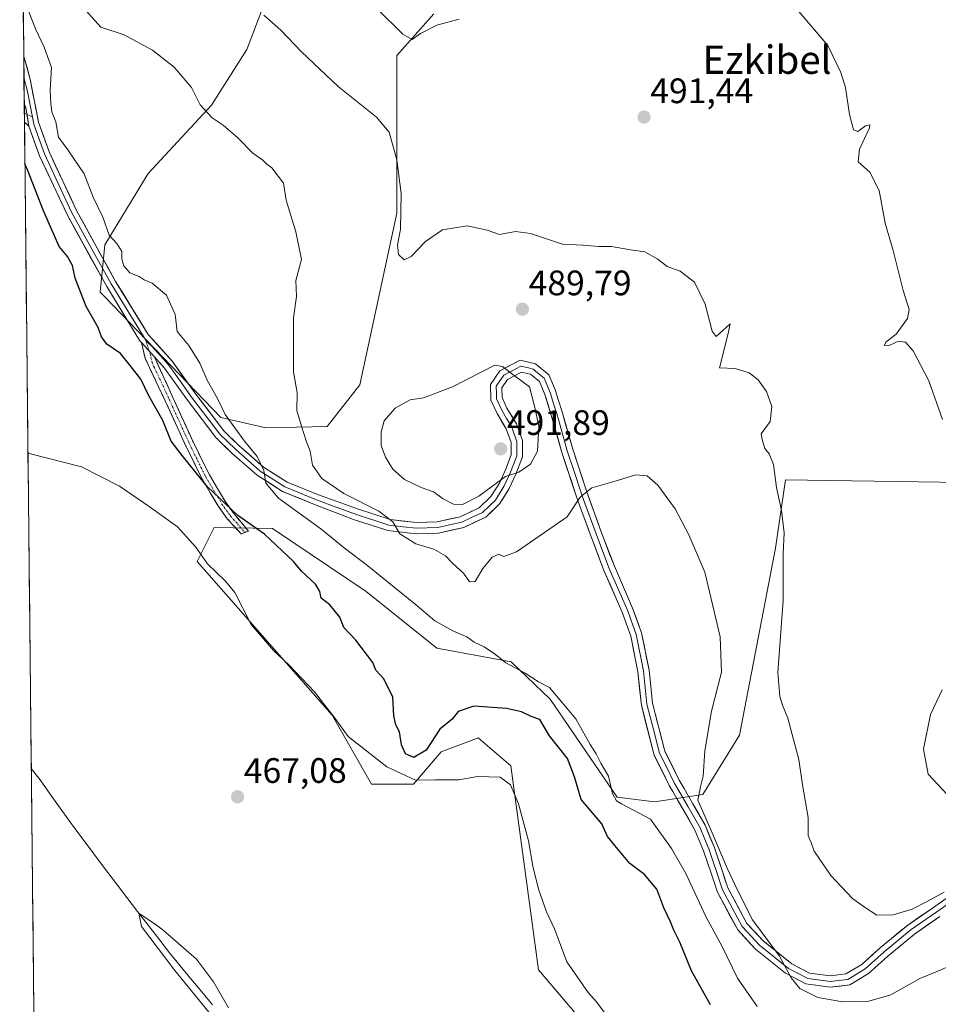
# Model space of a CAD drawing. Units: metres. Extents: x 573509 to 576953, y 4712628 to 4714978.
# Drawn here: x 573513 to 573773, y 4714186 to 4714465 of the extents above; entities that cross this region are included whole.
import ezdxf
from ezdxf.enums import TextEntityAlignment as Align

# ---------------------------------------------------------------- set-up
doc = ezdxf.new("R2010")
doc.units = ezdxf.units.M
doc.header["$MEASUREMENT"] = 0
doc.linetypes.add('TRAZO_Y_PUNTO', pattern=[1, 0.5, -0.25, 0, -0.25])
doc.linetypes.add('TRAZOSX2', pattern=[1.5, 1, -0.5])
for name, color, linetype, lineweight in [('Camino', 19, 'TRAZOSX2', 0), ('Camino Cxs', 19, 'Continuous', 0), ('Camino eje', 19, 'TRAZO_Y_PUNTO', 0), ('Carátula', 7, 'Continuous', 5), ('Corriente natural lineal', 142, 'Continuous', 13), ('Cultivos herbáceos CxS', 92, 'Continuous', 0), ('Cultivos leñosos CxS', 92, 'Continuous', 0), ('Curva de nivel maestra', 36, 'Continuous', 30), ('Curva de nivel normal', 36, 'Continuous', 0), ('Layer 0', 7, 'Continuous', 0), ('Municipio CxS', 142, 'Continuous', 0), ('Punto de cota en terreno', 7, 'Continuous', 0), ('Rótulo de punto de cota en terreno', 19, 'Continuous', 0), ('Texto cartográfico', 19, 'Continuous', 0)]:
    doc.layers.add(name, color=color, linetype=linetype, lineweight=lineweight)
doc.styles.add('Arial', font='txt', dxfattribs={"height": 0.2})

# ---------------------------------------------------------------- blocks, each defined once
blk = doc.blocks.new('*U150')
at = {"layer": 'Cultivos herbáceos CxS', "color": 92, "linetype": 'Continuous', "lineweight": 0}
for points in [[(573537.93, 4713969.68, 474.05), (573522.9, 4714013.38, 476.62), (573518.61, 4714011.9, 478.55), (573512.78, 4714564.04, 488.58)], [(573585.06, 4714477.02, 491.48), (573577.16, 4714456.18, 488.1), (573567.1, 4714440.37, 485.6), (573549.13, 4714420.97, 482.08), (573536.92, 4714400.85, 478.89), (573535.57, 4714387.38, 476.41), (573536.89, 4714386.1, 476.42), (573569.71, 4714351.94, 479.5), (573582.49, 4714349.01, 482.52), (573599.91, 4714349.32, 488.21), (573609.1, 4714361.14, 489.55), (573619.61, 4714409.74, 489.96), (573619.61, 4714454.41, 493.5), (573630.11, 4714466.23, 495.24)], [(573786.15, 4714333.43, 496.97), (573729.71, 4714334.22, 491.22), (573726.86, 4714314.89, 490.41), (573716.65, 4714261.91, 487.85), (573706.24, 4714245.15, 486.01), (573692.53, 4714243.04, 481.02), (573682.02, 4714244.36, 479.67), (573663.05, 4714272.1, 478.86), (573652, 4714282.64, 479.94), (573630.95, 4714286.6, 477.1), (573610.88, 4714302.65, 476.84), (573584.42, 4714320.46, 475.83), (573567.89, 4714320.71, 473.63), (573563.04, 4714311.07, 469.65), (573601.25, 4714267.56, 470.61), (573612.47, 4714248.02, 468.28), (573624.29, 4714248.02, 469.32), (573632.16, 4714257.21, 470.83), (573638.16, 4714259.46, 470.76), (573638.95, 4714259.76, 470.76), (573642.67, 4714261.15, 470.74), (573651.86, 4714253.27, 470.83), (573659.74, 4714195.47, 467.67), (573676.93, 4714175.21, 468.74)]]:
    blk.add_polyline3d(points, dxfattribs=at)
blk = doc.blocks.new('*U154')
at = {"layer": 'Cultivos leñosos CxS', "color": 92, "linetype": 'Continuous', "lineweight": 0}
blk.add_polyline3d([(573630.11, 4714466.23, 495.24), (573619.61, 4714454.41, 493.5), (573619.61, 4714409.74, 489.96), (573609.1, 4714361.14, 489.55), (573599.91, 4714349.32, 488.21), (573582.49, 4714349.01, 482.52), (573582.49, 4714349.01, 482.52), (573569.71, 4714351.94, 479.5), (573536.89, 4714386.1, 476.42), (573535.57, 4714387.38, 476.41), (573536.92, 4714400.85, 478.89), (573549.13, 4714420.97, 482.08), (573567.1, 4714440.37, 485.6), (573577.16, 4714456.18, 488.1), (573585.06, 4714477.02, 491.48)], dxfattribs=at)
blk = doc.blocks.new('*U190')
at = {"layer": 'Curva de nivel normal', "color": 36, "linetype": 'Continuous', "lineweight": 0}
for points in [[(573614.26, 4714467.48, 495), (573621.32, 4714460.5, 495), (573623.91, 4714459, 495), (573626.26, 4714460.64, 495), (573630.89, 4714463.07, 495), (573637.26, 4714464.76, 495)], [(573732.41, 4714468.11, 495), (573741.64, 4714457.25, 495), (573745.34, 4714449.62, 495), (573746.68, 4714445.37, 495), (573747.83, 4714437.71, 495), (573748.96, 4714433.35, 495), (573750.12, 4714432.93, 495), (573752.35, 4714434.48, 495), (573753.54, 4714434.78, 495), (573753.47, 4714433.94, 495), (573750.62, 4714427.86, 495), (573750.27, 4714424.33, 495), (573753.53, 4714421.43, 495), (573756.25, 4714416.17, 495), (573757.94, 4714406.93, 495), (573760.14, 4714399.23, 495), (573762.96, 4714387.87, 495), (573764.74, 4714382.47, 495), (573764.24, 4714379.93, 495), (573761, 4714375.48, 495), (573758.22, 4714373.37, 495), (573757.63, 4714372.3, 495), (573759.24, 4714372.34, 495), (573761.68, 4714373.49, 495), (573763.7, 4714373.22, 495), (573765.84, 4714370.75, 495), (573770.28, 4714362.28, 495), (573774.15, 4714351.29, 495)], [(573774.07, 4714274.72, 495), (573770.72, 4714267.79, 495), (573768.79, 4714257.99, 495), (573770.08, 4714250.86, 495), (573775.49, 4714245.13, 495)]]:
    blk.add_polyline3d(points, dxfattribs=at)
blk = doc.blocks.new('*U193')
at = {"layer": 'Curva de nivel normal', "color": 36, "linetype": 'Continuous', "lineweight": 0}
blk.add_polyline3d([(573777.14, 4714196.98, 485), (573772.37, 4714194.92, 485), (573767.76, 4714192.95, 485), (573759.52, 4714188.38, 485), (573753.27, 4714186.55, 485), (573745.92, 4714186.42, 485), (573738.81, 4714187.64, 485), (573733.78, 4714190.12, 485), (573731.26, 4714193.22, 485), (573727.96, 4714199.31, 485), (573720.38, 4714209.62, 485), (573716.09, 4714217.97, 485), (573713.13, 4714224.21, 485), (573708.65, 4714234.95, 485), (573704.82, 4714243.52, 485), (573705.56, 4714247.29, 485), (573706.38, 4714250.32, 485), (573706.8, 4714257.51, 485), (573708.73, 4714268.72, 485), (573711.53, 4714279.72, 485), (573711.2, 4714289.72, 485), (573706.82, 4714308.08, 485), (573702.27, 4714318.69, 485), (573698.46, 4714326.03, 485), (573693.52, 4714332.76, 485), (573690.54, 4714335.36, 485), (573687.28, 4714335.7, 485), (573681.48, 4714333.85, 485), (573674.82, 4714332.01, 485), (573671.49, 4714329.36, 485), (573667.82, 4714323.76, 485), (573653.49, 4714313.84, 485), (573649.94, 4714312.55, 485), (573648.46, 4714313.15, 485), (573646.56, 4714312.29, 485), (573643.95, 4714309.15, 485), (573641.76, 4714305.44, 485), (573640.14, 4714305.38, 485), (573638.44, 4714307.8, 485), (573635.46, 4714310.56, 485), (573633.35, 4714312.72, 485), (573630.07, 4714314.58, 485), (573625.02, 4714316.14, 485), (573620.49, 4714318.9, 485), (573618.49, 4714322.38, 485), (573614.54, 4714325.39, 485), (573604.54, 4714330.38, 485), (573598.31, 4714334.62, 485), (573595.73, 4714338.38, 485), (573595.07, 4714342.32, 485), (573593.94, 4714345.26, 485), (573592.58, 4714349.48, 485), (573591.3, 4714353.86, 485), (573591.4, 4714358.95, 485), (573590.34, 4714364.73, 485), (573590.33, 4714371.4, 485), (573590.35, 4714380.12, 485), (573591.2, 4714386.17, 485), (573590.97, 4714390.71, 485), (573592.61, 4714396.67, 485), (573590.95, 4714404.51, 485), (573588.26, 4714413.45, 485), (573587.54, 4714418.24, 485), (573584.16, 4714422.61, 485), (573582.8, 4714423.68, 485), (573581.6, 4714424.82, 485), (573578.85, 4714426.73, 485), (573574.53, 4714431.08, 485), (573570.45, 4714434.66, 485), (573567.25, 4714436.8, 485), (573563.9, 4714440.44, 485), (573561.46, 4714445.33, 485), (573556.56, 4714451.09, 485), (573550.36, 4714455.98, 485), (573542.35, 4714460.29, 485), (573535.78, 4714462.46, 485), (573530.04, 4714468.92, 485)], dxfattribs=at)
blk = doc.blocks.new('*U194')
at = {"layer": 'Curva de nivel normal', "color": 36, "linetype": 'Continuous', "lineweight": 0}
blk.add_polyline3d([(573721.64, 4714185.04, 480), (573716.1, 4714193.04, 480), (573711.78, 4714202.04, 480), (573707.24, 4714210.34, 480), (573701.44, 4714222.71, 480), (573697.37, 4714229.8, 480), (573691.47, 4714238.09, 480), (573683.25, 4714242.49, 480), (573681.79, 4714243.35, 480), (573680.7, 4714245.4, 480), (573679.53, 4714250.3, 480), (573677.35, 4714253.94, 480), (573676.04, 4714256.62, 480), (573674.37, 4714259.29, 480), (573670.28, 4714266.53, 480), (573662.88, 4714275.44, 480), (573659.75, 4714276.98, 480), (573655.9, 4714279.46, 480), (573650.49, 4714282.39, 480), (573647.54, 4714284.77, 480), (573644.33, 4714286.9, 480), (573641.53, 4714288.28, 480), (573639.4, 4714289.77, 480), (573635.44, 4714291.49, 480), (573630.33, 4714294.29, 480), (573624.82, 4714299.02, 480), (573610.87, 4714310.28, 480), (573605.16, 4714314.6, 480), (573598.11, 4714320.36, 480), (573586.04, 4714329.06, 480), (573582.48, 4714333.29, 480), (573581.92, 4714336.85, 480), (573580.02, 4714340.83, 480), (573576.44, 4714345.2, 480), (573570.99, 4714352.73, 480), (573568.82, 4714357.24, 480), (573565.86, 4714362.43, 480), (573563.81, 4714367.26, 480), (573560.68, 4714372.3, 480), (573557.37, 4714376.25, 480), (573556.82, 4714381.08, 480), (573554.37, 4714386.53, 480), (573550.28, 4714389.92, 480), (573548.05, 4714390.87, 480), (573546.59, 4714391.8, 480), (573544.02, 4714392.9, 480), (573542.27, 4714394.87, 480), (573541.71, 4714396.79, 480), (573541.69, 4714398.95, 480), (573540.26, 4714401.14, 480), (573538.13, 4714403.54, 480), (573536.3, 4714408.63, 480), (573533.57, 4714414.32, 480), (573531.08, 4714420.94, 480), (573526.46, 4714427.71, 480), (573523.75, 4714431.28, 480), (573522.97, 4714435.6, 480), (573521.89, 4714438.44, 480), (573521.64, 4714440.87, 480), (573521.42, 4714444.63, 480), (573521.78, 4714451.04, 480), (573519.68, 4714456.76, 480), (573517.29, 4714462.03, 480), (573515.37, 4714466.76, 480)], dxfattribs=at)
blk = doc.blocks.new('*U198')
at = {"layer": 'Curva de nivel normal', "color": 36, "linetype": 'Continuous', "lineweight": 0}
blk.add_polyline3d([(573515.13, 4714341.84, 470), (573515.88, 4714341.61, 470), (573530.33, 4714337.89, 470), (573541.04, 4714332.45, 470), (573549.41, 4714326.73, 470), (573557.5, 4714320.97, 470), (573562.64, 4714315.12, 470), (573566, 4714310.42, 470), (573571.04, 4714305.51, 470), (573573.69, 4714302.28, 470), (573578.35, 4714293.24, 470), (573584.63, 4714285.94, 470), (573589.13, 4714281.7, 470), (573596.25, 4714274.14, 470), (573599.08, 4714270.46, 470), (573601.89, 4714267, 470), (573605.77, 4714261.51, 470), (573616.73, 4714252.97, 470), (573624.92, 4714249.14, 470), (573630.43, 4714249.29, 470), (573637.15, 4714249.26, 470), (573642.49, 4714250.19, 470), (573648.82, 4714250.02, 470), (573651.82, 4714247.82, 470), (573654.09, 4714242.42, 470), (573656.92, 4714231.95, 470), (573658.14, 4714224.78, 470), (573659.73, 4714218.31, 470), (573661.96, 4714211.86, 470), (573664.22, 4714207.01, 470), (573667.79, 4714197.66, 470), (573673.82, 4714189.03, 470), (573676.02, 4714186.48, 470), (573678.46, 4714183.4, 470)], dxfattribs=at)
blk = doc.blocks.new('5PATER')
at = {"layer": 'Carátula', "linetype": 'Continuous', "lineweight": 5}
h = blk.add_hatch(color=250, dxfattribs=at)
edge = h.paths.add_edge_path()
edge.add_ellipse((0, 0.01), major_axis=(-1.33, -1.34), ratio=0.999422, start_angle=0, end_angle=360)

msp = doc.modelspace()

# ---------------------------------------------------------------- linework, layer by layer
at = {"layer": 'Camino', "color": 19, "linetype": 'TRAZOSX2', "lineweight": 0}
for points in [[(573514.56, 4714439.59), (573514.09, 4714439.87)], [(573514.14, 4714435.58), (573514.14, 4714435.58), (573515.41, 4714434.38)], [(573576.52, 4714319.33), (573575.48, 4714318.91), (573571.59, 4714323.23), (573569.07, 4714326.69), (573564.44, 4714334.5), (573559.77, 4714343.96), (573554.02, 4714356.59), (573548.28, 4714368.67), (573547.27, 4714373.17)], [(573550.97, 4714369.05), (573556.15, 4714357.59), (573561.9, 4714344.97), (573566.51, 4714335.62), (573571.04, 4714327.99), (573573.45, 4714324.67), (573577.55, 4714319.74), (573576.52, 4714319.33)]]:
    msp.add_lwpolyline(points, dxfattribs=at)
at = {"layer": 'Camino Cxs', "color": 19, "linetype": 'Continuous', "lineweight": 0}
for points in [[(573514.56, 4714439.59), (573515.41, 4714434.38)], [(573547.27, 4714373.17), (573550.97, 4714369.05)]]:
    msp.add_lwpolyline(points, dxfattribs=at)
for points in [[(573514.56, 4714439.59, 476.87), (573514.99, 4714436.98, 476.77), (573515.41, 4714434.38, 476.76), (573514.14, 4714435.58, 476.48), (573514.14, 4714435.58, 476.48), (573514.09, 4714439.87, 476.8), (573514.56, 4714439.59, 476.87)], [(573550.97, 4714369.05, 476.57), (573552.7, 4714365.23, 476.43), (573554.42, 4714361.41, 476.27), (573556.15, 4714357.59, 476.11), (573558.07, 4714353.38, 476.28), (573559.98, 4714349.18, 476.18), (573561.9, 4714344.97, 476.02), (573563.44, 4714341.85, 475.9), (573564.97, 4714338.74, 475.69), (573566.51, 4714335.62, 475.46), (573568.78, 4714331.81, 475.43), (573571.04, 4714327.99, 474.99), (573573.45, 4714324.67, 475.02), (573575.5, 4714322.21, 474.83), (573577.55, 4714319.74, 474.64), (573575.48, 4714318.91, 474.28), (573573.54, 4714321.07, 474.4), (573571.59, 4714323.23, 474.45), (573569.07, 4714326.69, 474.63), (573566.76, 4714330.6, 474.99), (573564.44, 4714334.5, 474.88), (573562.88, 4714337.65, 475.21), (573561.33, 4714340.81, 475.43), (573559.77, 4714343.96, 475.56), (573557.85, 4714348.17, 475.75), (573555.94, 4714352.38, 475.71), (573554.02, 4714356.59, 475.66), (573552.11, 4714360.62, 475.8), (573550.19, 4714364.64, 475.92), (573548.28, 4714368.67, 476.17), (573547.27, 4714373.17, 476.59), (573549.12, 4714371.11, 476.52), (573550.97, 4714369.05, 476.57)]]:
    msp.add_polyline3d(points, close=True, dxfattribs=at)
at = {"layer": 'Camino eje', "color": 19, "linetype": 'TRAZO_Y_PUNTO', "lineweight": 0}
for points in [[(573514.11, 4714438.12), (573514.86, 4714437.75)], [(573514.86, 4714437.75), (573516.38, 4714437)], [(573548.58, 4714373.53), (573549.37, 4714370.84)], [(573549.37, 4714370.84), (573549.97, 4714369.06), (573550.27, 4714367.43), (573550.92, 4714366), (573553.79, 4714359.96), (573555.09, 4714357.09), (573560.84, 4714344.47), (573563.14, 4714339.79), (573565.48, 4714335.06), (573567.74, 4714331.25), (573570.06, 4714327.34), (573571.32, 4714325.61), (573572.52, 4714323.95), (573574.47, 4714321.79), (573576.52, 4714319.33)]]:
    msp.add_lwpolyline(points, dxfattribs=at)
at = {"layer": 'Corriente natural lineal', "color": 142, "linetype": 'Continuous', "lineweight": 13}
for points in [[(573516.07, 4714252.46, 466.97), (573518.54, 4714249.26, 467.31)], [(573518.54, 4714249.26, 467.31), (573521.41, 4714245.22, 467.43), (573524.29, 4714241.19, 467.42), (573527.16, 4714237.15, 467.01), (573529.82, 4714233.61, 466.75), (573532.47, 4714230.07, 466.56), (573535.13, 4714226.53, 466.33), (573537.79, 4714222.98, 466.02), (573540.44, 4714219.44, 465.47), (573543.1, 4714215.9, 465.89), (573546.14, 4714212, 465.31), (573549.17, 4714208.09, 465.12), (573552.21, 4714204.19, 465.26), (573555.24, 4714200.28, 465.07), (573558.27, 4714196.6, 465.19), (573561.3, 4714192.92, 464.92), (573564.34, 4714189.24, 464.85), (573567.37, 4714185.55, 464.59)]]:
    msp.add_polyline3d(points, dxfattribs=at)
at = {"layer": 'Cultivos herbáceos CxS', "color": 92, "linetype": 'Continuous', "lineweight": 0}
for points in [[(573512.78, 4714564.04, 488.58), (573518.61, 4714011.9, 478.55)], [(573585.06, 4714477.02, 491.48), (573577.16, 4714456.18, 488.1), (573567.1, 4714440.37, 485.6), (573549.13, 4714420.97, 482.08), (573536.92, 4714400.85, 478.89), (573535.57, 4714387.38, 476.41), (573536.89, 4714386.1, 476.42), (573569.71, 4714351.94, 479.5), (573582.49, 4714349.01, 482.52), (573599.91, 4714349.32, 488.21), (573609.1, 4714361.14, 489.55), (573619.61, 4714409.74, 489.96), (573619.61, 4714454.41, 493.5), (573630.11, 4714466.23, 495.24)], [(573786.15, 4714333.43, 496.97), (573729.71, 4714334.22, 491.22), (573726.86, 4714314.89, 490.41), (573716.65, 4714261.91, 487.85), (573706.24, 4714245.15, 486.01), (573692.53, 4714243.04, 481.02), (573682.02, 4714244.36, 479.67), (573663.05, 4714272.1, 478.86), (573652, 4714282.64, 479.94), (573630.95, 4714286.6, 477.1), (573610.88, 4714302.65, 476.84), (573584.42, 4714320.46, 475.83), (573567.89, 4714320.71, 473.63), (573563.04, 4714311.07, 469.65), (573601.25, 4714267.56, 470.61), (573612.47, 4714248.02, 468.28), (573624.29, 4714248.02, 469.32), (573632.16, 4714257.21, 470.83), (573638.16, 4714259.46, 470.76), (573638.95, 4714259.76, 470.76), (573642.67, 4714261.15, 470.74), (573651.86, 4714253.27, 470.83), (573659.74, 4714195.47, 467.67), (573676.93, 4714175.21, 468.74)]]:
    msp.add_polyline3d(points, dxfattribs=at)
at = {"layer": 'Cultivos leñosos CxS', "color": 92, "linetype": 'Continuous', "lineweight": 0}
for points in [[(573585.06, 4714477.02, 491.48), (573577.16, 4714456.18, 488.1), (573567.1, 4714440.37, 485.6), (573549.13, 4714420.97, 482.08), (573536.92, 4714400.85, 478.89), (573535.57, 4714387.38, 476.41), (573536.89, 4714386.1, 476.42), (573569.71, 4714351.94, 479.5), (573582.49, 4714349.01, 482.52), (573599.91, 4714349.32, 488.21), (573609.1, 4714361.14, 489.55), (573619.61, 4714409.74, 489.96), (573619.61, 4714454.41, 493.5), (573630.11, 4714466.23, 495.24)], [(573676.93, 4714175.21, 468.74), (573659.74, 4714195.47, 467.67), (573651.86, 4714253.27, 470.83), (573642.67, 4714261.15, 470.74), (573638.95, 4714259.76, 470.76), (573638.16, 4714259.46, 470.76), (573632.16, 4714257.21, 470.83), (573624.29, 4714248.02, 469.32), (573612.47, 4714248.02, 468.28), (573601.25, 4714267.56, 470.61), (573563.04, 4714311.07, 469.65), (573567.89, 4714320.71, 473.63), (573584.42, 4714320.46, 475.83), (573610.88, 4714302.65, 476.84), (573630.95, 4714286.6, 477.1), (573652, 4714282.64, 479.94), (573663.05, 4714272.1, 478.86), (573682.02, 4714244.36, 479.67), (573692.53, 4714243.04, 481.02), (573706.24, 4714245.15, 486.01), (573716.65, 4714261.91, 487.85), (573726.86, 4714314.89, 490.41), (573729.71, 4714334.22, 491.22), (573786.15, 4714333.43, 496.97)], [(573786.15, 4714333.43, 496.97), (573729.71, 4714334.22, 491.22), (573726.86, 4714314.89, 490.41), (573716.65, 4714261.91, 487.85), (573706.24, 4714245.15, 486.01), (573692.53, 4714243.04, 481.02), (573682.02, 4714244.36, 479.67), (573663.05, 4714272.1, 478.86), (573652, 4714282.64, 479.94), (573630.95, 4714286.6, 477.1), (573610.88, 4714302.65, 476.84), (573584.42, 4714320.46, 475.83), (573567.89, 4714320.71, 473.63), (573563.04, 4714311.07, 469.65), (573601.25, 4714267.56, 470.61), (573612.47, 4714248.02, 468.28), (573624.29, 4714248.02, 469.32), (573632.16, 4714257.21, 470.83), (573638.16, 4714259.46, 470.76), (573638.95, 4714259.76, 470.76), (573642.67, 4714261.15, 470.74), (573651.86, 4714253.27, 470.83), (573659.74, 4714195.47, 467.67), (573676.93, 4714175.21, 468.74)]]:
    msp.add_polyline3d(points, dxfattribs=at)
at = {"layer": 'Curva de nivel maestra', "color": 36, "linetype": 'Continuous', "lineweight": 30}
msp.add_polyline3d([(573708.48, 4714185.54, 475), (573703.03, 4714195.16, 475), (573699.71, 4714203.3, 475), (573698.03, 4714206.68, 475), (573697.12, 4714209.06, 475), (573695.26, 4714213.03, 475), (573693.24, 4714218.28, 475), (573689.77, 4714222.41, 475), (573685.6, 4714225.54, 475), (573681.31, 4714230.66, 475), (573679.28, 4714233.22, 475), (573677.67, 4714236.78, 475), (573671.77, 4714243.68, 475), (573669.91, 4714250.15, 475), (573667.9, 4714255.31, 475), (573662.84, 4714261.75, 475), (573660.06, 4714266.35, 475), (573657.67, 4714267.24, 475), (573654.94, 4714268.52, 475), (573650.7, 4714269.44, 475), (573641.38, 4714270.16, 475), (573637.01, 4714268.66, 475), (573635.27, 4714266.48, 475), (573631.75, 4714263.64, 475), (573627.86, 4714257.66, 475), (573624.37, 4714255.55, 475), (573622.04, 4714256.63, 475), (573620.91, 4714259.14, 475), (573620.34, 4714262.85, 475), (573619.32, 4714264.84, 475), (573618.72, 4714267.4, 475), (573618.45, 4714272.7, 475), (573615.94, 4714277.89, 475), (573613.66, 4714280.33, 475), (573612.82, 4714282.54, 475), (573607.95, 4714288.82, 475), (573604.6, 4714292.37, 475), (573603.49, 4714295.36, 475), (573600.62, 4714298.86, 475), (573598.21, 4714300.76, 475), (573597.79, 4714302.62, 475), (573596.52, 4714304.73, 475), (573592.63, 4714308.35, 475), (573590.29, 4714311.06, 475), (573582.13, 4714318.86, 475), (573574.59, 4714324.15, 475), (573565.97, 4714332.29, 475), (573558.79, 4714341.16, 475), (573555.68, 4714345.22, 475), (573553.35, 4714351.09, 475), (573549.38, 4714358.06, 475), (573547.05, 4714362.71, 475), (573544.1, 4714366.62, 475), (573541.33, 4714370.05, 475), (573537.47, 4714372.63, 475), (573535.91, 4714374.71, 475), (573535.01, 4714377.38, 475), (573531.61, 4714383.38, 475), (573528.48, 4714391.41, 475), (573527.76, 4714394.97, 475), (573526.29, 4714397.5, 475), (573523.98, 4714400.31, 475), (573519.48, 4714410.47, 475), (573515.03, 4714422.05, 475), (573514.26, 4714423.75, 475)], dxfattribs=at)
at = {"layer": 'Curva de nivel normal', "color": 36, "linetype": 'Continuous', "lineweight": 0}
for points in [[(573581.91, 4714465.9, 490), (573586.74, 4714461.62, 490), (573592.61, 4714455.49, 490), (573602.96, 4714445.65, 490), (573613.84, 4714436.97, 490), (573617.38, 4714432.74, 490), (573619.63, 4714424.86, 490), (573620.82, 4714415.38, 490), (573620.68, 4714405.28, 490), (573619.82, 4714400.74, 490), (573620.11, 4714398.05, 490), (573621.69, 4714396.56, 490), (573623.63, 4714397.53, 490), (573627.69, 4714401.76, 490), (573632.49, 4714405.02, 490), (573639.49, 4714406.2, 490), (573645.21, 4714405, 490), (573648.71, 4714403.7, 490), (573653.21, 4714404.62, 490), (573657.49, 4714403.98, 490), (573666.55, 4714400.97, 490), (573672.3, 4714400.74, 490), (573676.82, 4714400.38, 490), (573680.44, 4714400.34, 490), (573685.74, 4714399.39, 490), (573689.88, 4714398.78, 490), (573693.48, 4714396.73, 490), (573696.14, 4714394.63, 490), (573699.87, 4714393.38, 490), (573703.93, 4714390.23, 490), (573706.95, 4714384.04, 490), (573708.87, 4714376.36, 490), (573710.02, 4714374.88, 490), (573711.93, 4714376.52, 490), (573713.99, 4714378.44, 490), (573713.44, 4714375.66, 490), (573711.03, 4714365.93, 490), (573715.45, 4714365.76, 490), (573719.39, 4714364.54, 490), (573721.96, 4714362.53, 490), (573724.32, 4714359.22, 490), (573725.82, 4714355.02, 490), (573725.34, 4714350.77, 490), (573722.75, 4714347.29, 490), (573723.08, 4714345.66, 490), (573723.86, 4714343.1, 490), (573725.04, 4714341.62, 490), (573726.3, 4714338.54, 490), (573727.12, 4714332.03, 490), (573728.57, 4714325.52, 490), (573729.29, 4714319.21, 490), (573729.04, 4714313.36, 490), (573729.01, 4714300.09, 490), (573727.53, 4714279.68, 490), (573728.12, 4714272.88, 490), (573728.8, 4714270.39, 490), (573730.37, 4714266.73, 490), (573731.54, 4714262.06, 490), (573733.43, 4714255.06, 490), (573734.5, 4714247.87, 490), (573736.08, 4714238.62, 490), (573736.14, 4714233.41, 490), (573736.96, 4714231.55, 490), (573737.82, 4714229.08, 490), (573742.55, 4714222.14, 490), (573748.62, 4714215.67, 490), (573752.04, 4714213.15, 490), (573755.58, 4714210.96, 490), (573760.15, 4714211.04, 490), (573765.52, 4714212.64, 490), (573769.66, 4714214.7, 490), (573774.64, 4714217.4, 490)], [(573638.15, 4714327.29, 490), (573642.8, 4714329.59, 490), (573650.41, 4714335.19, 490), (573654.14, 4714336.4, 490), (573657.49, 4714338.68, 490), (573659.41, 4714342.33, 490), (573659.82, 4714349.48, 490), (573658.55, 4714355.1, 490), (573657.17, 4714360.56, 490), (573652.42, 4714364.04, 490), (573649.48, 4714366.33, 490), (573647.4, 4714366.71, 490), (573635.4, 4714360.62, 490), (573627.12, 4714357.46, 490), (573623.39, 4714356.92, 490), (573619.1, 4714354.5, 490), (573616, 4714350.94, 490), (573615.16, 4714347.78, 490), (573615.18, 4714344, 490), (573616.38, 4714340.64, 490), (573618.44, 4714337.26, 490), (573621.79, 4714334.36, 490), (573626.5, 4714332.07, 490), (573630.03, 4714330.8, 490), (573632.73, 4714328.85, 490), (573635.62, 4714327.39, 490), (573638.15, 4714327.29, 490)], [(573571.9, 4714184.63, 465), (573567.71, 4714192.06, 465), (573562.89, 4714198.46, 465), (573553.4, 4714206.64, 465), (573551.57, 4714208.07, 465), (573546.56, 4714211.45, 0), (573547.24, 4714207.68, 0), (573556.69, 4714195.29, 0), (573570.11, 4714178.84, 465)]]:
    msp.add_polyline3d(points, dxfattribs=at)
at = {"layer": 'Layer 0', "linetype": 'Continuous', "lineweight": 0}
for points in [[(573513.94, 4714454.15), (573514, 4714448.21)], [(573778.73, 4714218.19), (573771.6, 4714213.14), (573764.31, 4714208.11), (573756.58, 4714201.75), (573751.31, 4714196.97), (573746.81, 4714194.28), (573742.38, 4714193.73), (573736.46, 4714194.52), (573731.44, 4714197.17), (573723.39, 4714203.62), (573718.75, 4714208.6), (573713.32, 4714218.69), (573711.72, 4714223.54), (573709.47, 4714230.27), (573706.91, 4714236.41), (573703.48, 4714242.43), (573700.97, 4714246.76), (573699.57, 4714249.19), (573695.52, 4714257.39), (573692, 4714270.95), (573691.02, 4714280.35), (573688.94, 4714290.86), (573686.37, 4714297.91), (573681.21, 4714309.76), (573677.5, 4714319.52), (573673.39, 4714330.8), (573669.4, 4714342.91), (573666.4, 4714353.49), (573665.22, 4714357.28), (573664.52, 4714359.54), (573662.61, 4714364.02), (573658.91, 4714367.08), (573654.53, 4714368.12), (573648.76, 4714365.16), (573646.15, 4714361.25), (573646.21, 4714356.81), (573647.98, 4714353.05), (573650.58, 4714348.72), (573651.98, 4714344.78), (573652.02, 4714341.31), (573650.34, 4714337.06), (573648.63, 4714333.3), (573646.25, 4714329.52), (573642.94, 4714326.35), (573637.51, 4714323.77), (573631.04, 4714322.33), (573625.18, 4714322.15), (573617.71, 4714322.99), (573608.42, 4714326.01), (573597.39, 4714329.95), (573588.54, 4714333.57), (573581.81, 4714337.87), (573574.85, 4714343.96), (573570.57, 4714348.13), (573562.63, 4714358.55), (573556.09, 4714367.72), (573549.19, 4714375.4), (573539.95, 4714390.46), (573528.88, 4714410.51), (573521.11, 4714427.15), (573518.08, 4714435.58), (573515.77, 4714447.73), (573513.94, 4714454.15)], [(573514, 4714448.21), (573514.08, 4714440.93)], [(573514, 4714448.21), (573514.97, 4714444.27), (573516.38, 4714437)], [(573514.08, 4714440.93), (573514.56, 4714439.59)], [(573514.09, 4714439.87), (573514.11, 4714438.12)], [(573514.11, 4714438.12), (573514.14, 4714435.58)], [(573514.56, 4714439.59), (573515.41, 4714434.38)], [(573516.38, 4714437), (573516.75, 4714434.98), (573518.26, 4714430.77), (573519.76, 4714426.6), (573523.7, 4714418.17), (573527.58, 4714409.85), (573533.15, 4714399.75), (573538.69, 4714389.73), (573548.02, 4714374.52), (573548.58, 4714373.53)], [(573515.41, 4714434.38), (573518.4, 4714426.04), (573526.28, 4714409.19), (573537.42, 4714388.99), (573546.84, 4714373.64), (573547.27, 4714373.17)], [(573548.58, 4714373.53), (573550.08, 4714372.23), (573553.53, 4714368.39), (573554.95, 4714366.81), (573555.97, 4714365.38), (573559.24, 4714360.79), (573561.46, 4714357.68), (573566.44, 4714351.14), (573569.48, 4714347.16), (573573.86, 4714342.89), (573580.93, 4714336.7), (573587.87, 4714332.27), (573596.84, 4714328.6), (573602.38, 4714326.48), (573607.89, 4714324.51), (573617.37, 4714321.43), (573621.38, 4714320.97), (573625.12, 4714320.55), (573631.24, 4714320.74), (573634.48, 4714321.46), (573638.03, 4714322.26), (573640.75, 4714323.55), (573643.86, 4714325.02), (573645.84, 4714326.92), (573647.5, 4714328.51), (573650.04, 4714332.54), (573651.81, 4714336.44), (573652.65, 4714338.56), (573653.62, 4714341.01), (573653.58, 4714345.07), (573652.73, 4714347.43), (573652.03, 4714349.4), (573650.69, 4714351.64), (573649.39, 4714353.81), (573647.8, 4714357.18), (573647.79, 4714358.56), (573647.76, 4714360.78), (573649.86, 4714363.93), (573651.85, 4714364.96), (573654.74, 4714366.44), (573656.93, 4714365.92), (573658.18, 4714365.62), (573659.45, 4714364.57), (573661.3, 4714363.04), (573663.02, 4714358.99), (573664.28, 4714354.93), (573664.87, 4714353.04), (573667.88, 4714342.44), (573669.89, 4714336.33), (573671.88, 4714330.28), (573672.57, 4714328.39), (573676.01, 4714318.97), (573677.86, 4714314.09), (573679.74, 4714309.16), (573684.89, 4714297.32), (573687.4, 4714290.43), (573689.44, 4714280.12), (573690.43, 4714270.67), (573692.19, 4714263.89), (573694.02, 4714256.83), (573696.14, 4714252.54), (573698.16, 4714248.44), (573699.36, 4714246.37), (573702.1, 4714241.64), (573705.48, 4714235.71), (573706.76, 4714232.64), (573707.98, 4714229.71), (573709.11, 4714226.35), (573710.21, 4714223.04), (573711.85, 4714218.06), (573714.57, 4714213.01), (573717.45, 4714207.67), (573719.98, 4714204.94), (573722.3, 4714202.45), (573730.56, 4714195.83), (573735.97, 4714192.98), (573742.38, 4714192.12), (573744.59, 4714192.4), (573747.34, 4714192.74), (573752.26, 4714195.68), (573757.63, 4714200.55), (573765.27, 4714206.84), (573772.52, 4714211.84), (573779.5, 4714216.78)], [(573547.27, 4714373.17), (573550.97, 4714369.05)], [(573550.97, 4714369.05), (573553.81, 4714365.9), (573560.28, 4714356.81), (573568.38, 4714346.19), (573572.86, 4714341.82), (573580.05, 4714335.53), (573587.19, 4714330.97), (573596.29, 4714327.25), (573607.36, 4714323), (573617.03, 4714319.86), (573625.05, 4714318.95), (573631.44, 4714319.15), (573638.55, 4714320.74), (573644.78, 4714323.69), (573648.74, 4714327.49), (573651.44, 4714331.78), (573653.27, 4714335.81), (573655.22, 4714340.71), (573655.17, 4714345.35), (573653.48, 4714350.08), (573650.8, 4714354.56), (573649.39, 4714357.55), (573649.36, 4714360.3), (573650.96, 4714362.7), (573654.94, 4714364.75), (573657.45, 4714364.15), (573659.98, 4714362.05), (573661.52, 4714358.44), (573663.34, 4714352.58), (573666.35, 4714341.97), (573670.37, 4714329.75), (573671.75, 4714325.98), (573674.51, 4714318.41), (573678.26, 4714308.56), (573683.41, 4714296.73), (573685.86, 4714290), (573687.86, 4714279.88), (573688.85, 4714270.38), (573692.52, 4714256.27), (573696.75, 4714247.69), (573697.74, 4714245.97), (573700.71, 4714240.85), (573704.04, 4714235), (573706.49, 4714229.15), (573708.69, 4714222.54), (573710.38, 4714217.42), (573716.14, 4714206.73), (573721.21, 4714201.28), (573729.68, 4714194.49), (573735.47, 4714191.43), (573742.37, 4714190.51), (573747.87, 4714191.2), (573753.21, 4714194.39), (573758.67, 4714199.34), (573766.23, 4714205.56), (573773.43, 4714210.53)]]:
    msp.add_lwpolyline(points, dxfattribs=at)
msp.add_polyline3d([(573773.43, 4714210.53, 488.68), (573769.83, 4714208.05, 488.46), (573766.23, 4714205.56, 488.33), (573762.45, 4714202.45, 487.91), (573758.67, 4714199.34, 487.72), (573755.94, 4714196.87, 487.51), (573753.21, 4714194.39, 487.32), (573750.54, 4714192.8, 486.88), (573747.87, 4714191.2, 486.36), (573745.12, 4714190.86, 486.11), (573742.37, 4714190.51, 485.79), (573738.92, 4714190.97, 485.56), (573735.47, 4714191.43, 485.23), (573732.58, 4714192.96, 485), (573729.68, 4714194.49, 484.49), (573726.86, 4714196.75, 484.14), (573724.03, 4714199.02, 483.89), (573721.21, 4714201.28, 483.46), (573718.68, 4714204.01, 483.28), (573716.14, 4714206.73, 482.94), (573714.22, 4714210.29, 482.92), (573712.3, 4714213.86, 483.02), (573710.38, 4714217.42, 482.56), (573709.54, 4714219.98, 482.49), (573708.69, 4714222.54, 482.69), (573707.59, 4714225.85, 482.95), (573706.49, 4714229.15, 482.76), (573705.27, 4714232.08, 482.71), (573704.04, 4714235, 482.82), (573702.38, 4714237.93, 483), (573700.71, 4714240.85, 483.02), (573699.23, 4714243.41, 483.33), (573697.74, 4714245.97, 483.26), (573696.75, 4714247.69, 483.09), (573694.64, 4714251.98, 482.61), (573692.52, 4714256.27, 482.21), (573691.3, 4714260.97, 482.02), (573690.07, 4714265.68, 481.87), (573688.85, 4714270.38, 481.78), (573688.36, 4714275.13, 481.96), (573687.86, 4714279.88, 482.03), (573687.19, 4714283.25, 481.96), (573686.53, 4714286.63, 481.97), (573685.86, 4714290, 481.98), (573684.64, 4714293.37, 482.02), (573683.41, 4714296.73, 482.1), (573681.69, 4714300.67, 482.19), (573679.98, 4714304.62, 482.17), (573678.26, 4714308.56, 482.37), (573677.01, 4714311.84, 482.64), (573675.76, 4714315.13, 482.95), (573674.51, 4714318.41, 483.26), (573673.13, 4714322.2, 483.84), (573671.75, 4714325.98, 484.43), (573670.37, 4714329.75, 485.1), (573669.03, 4714333.82, 485.77), (573667.69, 4714337.9, 486.06), (573666.35, 4714341.97, 486.44), (573665.35, 4714345.51, 487.23), (573664.34, 4714349.04, 487.88), (573663.34, 4714352.58, 487.96), (573662.43, 4714355.51, 488.04), (573661.52, 4714358.44, 488.2), (573659.98, 4714362.05, 488.89), (573657.45, 4714364.15, 489.13), (573654.94, 4714364.75, 489.46), (573650.96, 4714362.7, 490.07), (573649.36, 4714360.3, 490.44), (573649.39, 4714357.55, 490.63), (573650.8, 4714354.56, 490.69), (573652.14, 4714352.32, 490.73), (573653.48, 4714350.08, 490.86), (573654.33, 4714347.72, 490.95), (573655.17, 4714345.35, 490.79), (573655.22, 4714340.71, 490.39), (573654.25, 4714338.26, 490.12), (573653.27, 4714335.81, 489.53), (573651.44, 4714331.78, 489.26), (573650.09, 4714329.64, 488.84), (573648.74, 4714327.49, 488.44), (573646.76, 4714325.59, 488.47), (573644.78, 4714323.69, 488.24), (573641.67, 4714322.22, 487.93), (573638.55, 4714320.74, 487.38), (573635, 4714319.95, 486.94), (573631.44, 4714319.15, 486.56), (573628.25, 4714319.05, 486.38), (573625.05, 4714318.95, 485.89), (573621.04, 4714319.41, 484.91), (573617.03, 4714319.86, 483.99), (573613.81, 4714320.91, 483.6), (573610.58, 4714321.95, 483.36), (573607.36, 4714323, 483.21), (573603.67, 4714324.42, 482.77), (573599.98, 4714325.83, 482.07), (573596.29, 4714327.25, 481.65), (573591.74, 4714329.11, 481.44), (573587.19, 4714330.97, 480.4), (573583.62, 4714333.25, 480.11), (573580.05, 4714335.53, 479.37), (573576.46, 4714338.68, 479.01), (573572.86, 4714341.82, 478.29), (573570.62, 4714344.01, 478.05), (573568.38, 4714346.19, 477.72), (573565.68, 4714349.73, 477.6), (573562.98, 4714353.27, 477.31), (573560.28, 4714356.81, 476.93), (573558.12, 4714359.84, 476.73), (573555.97, 4714362.87, 476.7), (573553.81, 4714365.9, 476.64), (573550.97, 4714369.05, 476.57), (573549.12, 4714371.11, 476.52), (573547.27, 4714373.17, 476.59), (573546.84, 4714373.64, 476.61), (573544.49, 4714377.48, 476.53), (573542.13, 4714381.32, 476.5), (573539.78, 4714385.15, 476.47), (573537.42, 4714388.99, 476.36), (573535.19, 4714393.03, 476.51), (573532.96, 4714397.07, 476.49), (573530.74, 4714401.11, 476.6), (573528.51, 4714405.15, 476.65), (573526.28, 4714409.19, 476.6), (573524.31, 4714413.4, 476.53), (573522.34, 4714417.62, 476.6), (573520.37, 4714421.83, 476.53), (573518.4, 4714426.04, 476.83), (573516.91, 4714430.21, 477.12), (573515.41, 4714434.38, 476.76), (573514.99, 4714436.98, 476.77), (573514.56, 4714439.59, 476.87), (573514.08, 4714440.93, 476.9), (573513.94, 4714454.15, 477.86), (573514.86, 4714450.95, 477.76), (573515.77, 4714447.73, 477.6), (573516.54, 4714443.68, 477.66), (573517.31, 4714439.63, 477.7), (573518.08, 4714435.58, 477.75), (573519.6, 4714431.37, 477.85), (573521.11, 4714427.15, 477.57), (573523.05, 4714422.99, 477.3), (573525, 4714418.83, 477), (573526.94, 4714414.67, 477.06), (573528.88, 4714410.51, 477.29), (573531.09, 4714406.5, 477.19), (573533.31, 4714402.49, 477.62), (573535.52, 4714398.48, 477.1), (573537.74, 4714394.47, 477.56), (573539.95, 4714390.46, 477.3), (573542.26, 4714386.7, 476.77), (573544.57, 4714382.93, 476.64), (573546.88, 4714379.17, 476.66), (573549.19, 4714375.4, 476.81), (573551.49, 4714372.84, 476.85), (573553.79, 4714370.28, 477.17), (573556.09, 4714367.72, 477.05), (573558.27, 4714364.66, 477.37), (573560.45, 4714361.61, 477.44), (573562.63, 4714358.55, 477.72), (573565.28, 4714355.08, 478.09), (573567.92, 4714351.6, 478.42), (573570.57, 4714348.13, 478.45), (573572.71, 4714346.05, 478.89), (573574.85, 4714343.96, 479.01), (573578.33, 4714340.92, 479.72), (573581.81, 4714337.87, 480.01), (573585.18, 4714335.72, 480.78), (573588.54, 4714333.57, 481.07), (573592.97, 4714331.76, 481.94), (573597.39, 4714329.95, 482.68), (573601.07, 4714328.64, 482.71), (573604.74, 4714327.32, 483.39), (573608.42, 4714326.01, 484.24), (573613.07, 4714324.5, 484.61), (573617.71, 4714322.99, 484.6), (573621.45, 4714322.57, 485.31), (573625.18, 4714322.15, 486.62), (573628.11, 4714322.24, 487.1), (573631.04, 4714322.33, 487.09), (573634.28, 4714323.05, 487.42), (573637.51, 4714323.77, 487.89), (573640.23, 4714325.06, 488.64), (573642.94, 4714326.35, 489.01), (573646.25, 4714329.52, 489.28), (573648.63, 4714333.3, 489.94), (573650.34, 4714337.06, 490.29), (573652.02, 4714341.31, 490.51), (573651.98, 4714344.78, 490.78), (573650.58, 4714348.72, 490.92), (573649.28, 4714350.89, 490.9), (573647.98, 4714353.05, 490.78), (573646.21, 4714356.81, 490.64), (573646.15, 4714361.25, 490.47), (573648.76, 4714365.16, 490.05), (573651.65, 4714366.64, 489.83), (573654.53, 4714368.12, 489.63), (573658.91, 4714367.08, 489.28), (573662.61, 4714364.02, 488.52), (573664.52, 4714359.54, 487.79), (573665.22, 4714357.28, 487.58), (573666.4, 4714353.49, 487.36), (573667.4, 4714349.96, 487), (573668.4, 4714346.44, 486.6), (573669.4, 4714342.91, 486.22), (573670.73, 4714338.87, 485.8), (573672.06, 4714334.84, 485.36), (573673.39, 4714330.8, 484.89), (573674.76, 4714327.04, 484.36), (573676.13, 4714323.28, 483.75), (573677.5, 4714319.52, 483.28), (573678.74, 4714316.27, 483), (573679.97, 4714313.01, 482.77), (573681.21, 4714309.76, 482.55), (573682.93, 4714305.81, 482.4), (573684.65, 4714301.86, 482.3), (573686.37, 4714297.91, 482.2), (573687.66, 4714294.39, 482.22), (573688.94, 4714290.86, 482.23), (573689.63, 4714287.36, 482.18), (573690.33, 4714283.85, 482.13), (573691.02, 4714280.35, 482.2), (573691.51, 4714275.65, 482.23), (573692, 4714270.95, 482.23), (573693.17, 4714266.43, 482.46), (573694.35, 4714261.91, 482.75), (573695.52, 4714257.39, 482.98), (573697.55, 4714253.29, 483.14), (573699.57, 4714249.19, 483.71), (573700.97, 4714246.76, 483.85), (573702.23, 4714244.6, 483.94), (573703.48, 4714242.43, 484.15), (573705.2, 4714239.42, 484.04), (573706.91, 4714236.41, 483.94), (573708.19, 4714233.34, 484.1), (573709.47, 4714230.27, 484.28), (573710.6, 4714226.91, 483.99), (573711.72, 4714223.54, 483.27), (573712.52, 4714221.12, 483.62), (573713.32, 4714218.69, 483.74), (573715.13, 4714215.33, 483.82), (573716.94, 4714211.96, 483.88), (573718.75, 4714208.6, 484.5), (573721.07, 4714206.11, 484.76), (573723.39, 4714203.62, 484.56), (573726.07, 4714201.47, 484.98), (573728.76, 4714199.32, 485.07), (573731.44, 4714197.17, 485.23), (573733.95, 4714195.85, 485.74), (573736.46, 4714194.52, 486.01), (573739.42, 4714194.13, 486.13), (573742.38, 4714193.73, 486.27), (573746.81, 4714194.28, 486.85), (573749.06, 4714195.63, 487.19), (573751.31, 4714196.97, 487.35), (573753.95, 4714199.36, 487.59), (573756.58, 4714201.75, 487.8), (573759.16, 4714203.87, 488), (573761.73, 4714205.99, 488.34), (573764.31, 4714208.11, 488.56), (573767.96, 4714210.63, 489.1), (573771.6, 4714213.14, 489.02), (573775.17, 4714215.67, 489.46)], dxfattribs=at)
at = {"layer": 'Municipio CxS', "color": 142, "linetype": 'Continuous', "lineweight": 0}
msp.add_polyline3d([(573516.82, 4714181.58, 470.14), (573516.77, 4714186.58, 469.8), (573516.71, 4714191.58, 469.49), (573516.66, 4714196.57, 469.19), (573516.61, 4714201.57, 469.01), (573516.56, 4714206.57, 468.99), (573516.5, 4714211.56, 469.09), (573516.45, 4714216.56, 469.12), (573516.4, 4714221.55, 469.09), (573516.35, 4714226.55, 469.08), (573516.29, 4714231.55, 468.95), (573516.24, 4714236.54, 468.85), (573516.19, 4714241.54, 468.72), (573516.13, 4714246.54, 468.16), (573516.08, 4714251.53, 467.18), (573516.03, 4714256.53, 467.43), (573515.98, 4714261.52, 468.35), (573515.92, 4714266.52, 468.93), (573515.87, 4714271.52, 468.5), (573515.82, 4714276.51, 468.16), (573515.76, 4714281.51, 468.12), (573515.71, 4714286.51, 468.09), (573515.66, 4714291.5, 468.16), (573515.61, 4714296.5, 468.26), (573515.55, 4714301.49, 468.35), (573515.5, 4714306.49, 468.44), (573515.45, 4714311.49, 468.58), (573515.4, 4714316.48, 468.74), (573515.34, 4714321.48, 468.95), (573515.29, 4714326.47, 469.21), (573515.24, 4714331.47, 469.49), (573515.18, 4714336.47, 469.74), (573515.13, 4714341.46, 469.95), (573515.08, 4714346.46, 470.12), (573515.03, 4714351.46, 470.31), (573514.97, 4714356.45, 470.52), (573514.92, 4714361.45, 470.76), (573514.87, 4714366.44, 471.04), (573514.82, 4714371.44, 471.33), (573514.76, 4714376.44, 471.62), (573514.71, 4714381.43, 471.91), (573514.66, 4714386.43, 472.15), (573514.6, 4714391.43, 472.45), (573514.55, 4714396.42, 472.81), (573514.5, 4714401.42, 473.17), (573514.45, 4714406.41, 473.55), (573514.39, 4714411.41, 473.92), (573514.34, 4714416.41, 474.32), (573514.29, 4714421.4, 474.95), (573514.23, 4714426.4, 475.64), (573514.18, 4714431.4, 476.16), (573514.13, 4714436.39, 476.53), (573514.08, 4714441.39, 476.95), (573514.02, 4714446.38, 477.33), (573513.97, 4714451.38, 477.66), (573513.92, 4714456.38, 478.06), (573513.87, 4714461.37, 478.57), (573513.81, 4714466.37, 479.16)], dxfattribs=at)

# ---------------------------------------------------------------- block references
at = {"layer": 'Cultivos herbáceos CxS', "color": 92, "linetype": 'Continuous', "lineweight": 0}
msp.add_blockref('*U150', (0, 0), dxfattribs=at)
at = {"layer": 'Cultivos leñosos CxS', "color": 92, "linetype": 'Continuous', "lineweight": 0}
msp.add_blockref('*U154', (0, 0), dxfattribs=at)
at = {"layer": 'Curva de nivel normal', "color": 36, "linetype": 'Continuous', "lineweight": 0}
for name in ['*U190', '*U193', '*U194', '*U198']:
    msp.add_blockref(name, (0, 0), dxfattribs=at)
at = {"layer": 'Punto de cota en terreno', "linetype": 'Continuous', "lineweight": 0}
for p in [(573689.62, 4714436.99, 491.44), (573655.17, 4714382.57, 489.79), (573649, 4714343, 491.89), (573574.5, 4714244.45, 467.08)]:
    msp.add_blockref('5PATER', p, dxfattribs=at)

# ---------------------------------------------------------------- texts
at = {"layer": 'Rótulo de punto de cota en terreno', "color": 19, "linetype": 'Continuous', "lineweight": 0, "style": 'Arial'}
for s, p in [('491,44', (573691.38, 4714438.75)), ('489,79', (573656.93, 4714384.33)), ('491,89', (573650.76, 4714344.76)), ('467,08', (573576.26, 4714246.21))]:
    msp.add_text(s, height=7, dxfattribs=at).set_placement(p, align=Align.BOTTOM_LEFT)
at = {"layer": 'Texto cartográfico', "color": 19, "linetype": 'Continuous', "lineweight": 0, "style": 'Arial'}
msp.add_text('Ezkibel', height=8, dxfattribs=at).set_placement((573724.46, 4714453.24), align=Align.MIDDLE_CENTER)

doc.saveas('drawing.dxf')
